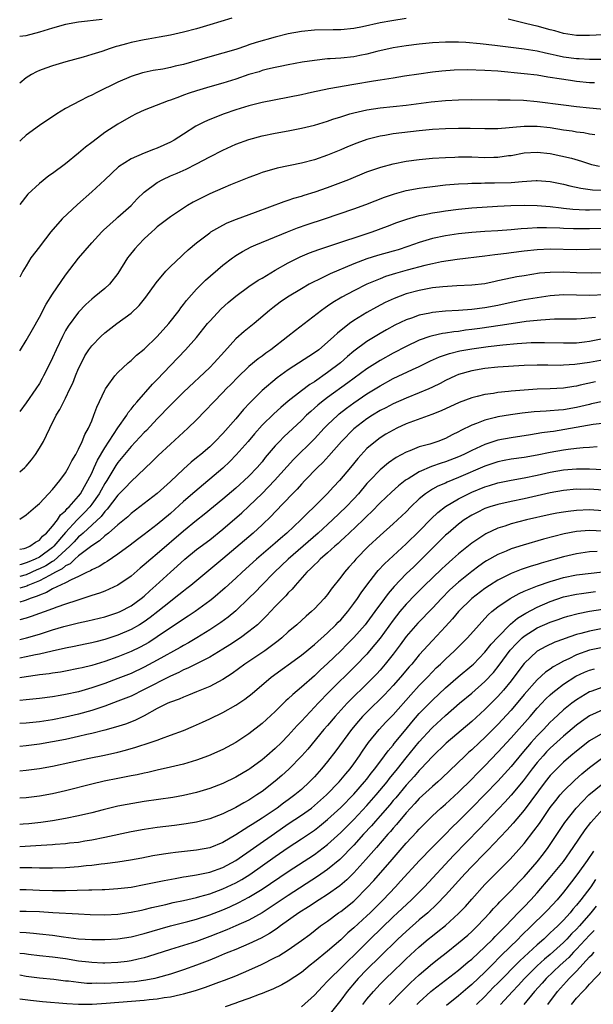
# Model space of a CAD drawing. Units: inches. Extents: x 2577000 to 2580000, y 1554000 to 1557000.
# Drawn here: x 2577000 to 2577088, y 1555487 to 1555637 of the extents above; entities that cross this region are included whole.
import ezdxf

# ---------------------------------------------------------------- set-up
doc = ezdxf.new("R2010")
doc.units = ezdxf.units.IN
doc.header["$MEASUREMENT"] = 0
doc.layers.add('LD25771554_2ft', color=142, linetype='Continuous')

msp = doc.modelspace()

# ---------------------------------------------------------------- linework, layer by layer
at = {"layer": 'LD25771554_2ft'}
for points, elevation in [([(2577032.37, 1555637.63), (2577029, 1555636.58), (2577027, 1555635.99), (2577025, 1555635.46), (2577023, 1555635.02), (2577021.3, 1555634.7), (2577019.6, 1555634.4), (2577019, 1555634.32), (2577017, 1555633.91), (2577016.28, 1555633.72), (2577015, 1555633.35), (2577014.72, 1555633.28), (2577013.83, 1555633), (2577012.55, 1555632.55), (2577011, 1555632.07), (2577009.69, 1555631.69), (2577007.03, 1555630.97), (2577005, 1555630.35), (2577004, 1555630), (2577003, 1555629.62), (2577002.57, 1555629.43), (2577001.78, 1555629), (2577001, 1555628.5), (2577000, 1555627.68)], 7690), ([(2577059, 1555637.55), (2577056.79, 1555637.21), (2577055, 1555636.9), (2577052.31, 1555636.31), (2577051, 1555636.06), (2577049, 1555635.85), (2577047.85, 1555635.85), (2577045, 1555635.79), (2577043, 1555635.59), (2577041, 1555635.23), (2577039, 1555634.74), (2577036.09, 1555633.91), (2577035, 1555633.53), (2577034.6, 1555633.4), (2577033, 1555632.84), (2577031, 1555632.27), (2577029, 1555631.74), (2577025, 1555630.57), (2577023.72, 1555630.28), (2577023, 1555630.08), (2577021.85, 1555629.85), (2577020.39, 1555629.61), (2577019, 1555629.31), (2577018.75, 1555629.25), (2577017, 1555628.72), (2577015, 1555627.84), (2577011.75, 1555626.25), (2577011, 1555625.85), (2577010.41, 1555625.59), (2577009.23, 1555625), (2577007, 1555623.81), (2577005.65, 1555623), (2577003, 1555621.24), (2577001, 1555619.76), (2577000.15, 1555619), (2577000, 1555618.86)], 7688), ([(2577012.6, 1555637.4), (2577009, 1555637.03), (2577007, 1555636.66), (2577005, 1555636.11), (2577003, 1555635.46), (2577000.94, 1555634.94), (2577000, 1555634.81)], 7692), ([(2577091, 1555635.18), (2577087, 1555634.96), (2577085, 1555634.97), (2577083, 1555635.28), (2577081.67, 1555635.67), (2577081, 1555635.83), (2577079, 1555636.38), (2577078.49, 1555636.49), (2577077, 1555636.86), (2577074.55, 1555637.45)], 7688), ([(2577089, 1555631.32), (2577087, 1555631.3), (2577085.4, 1555631.4), (2577085, 1555631.42), (2577083, 1555631.69), (2577081.91, 1555631.91), (2577081, 1555632.12), (2577080.26, 1555632.26), (2577079, 1555632.57), (2577077, 1555632.91), (2577072.54, 1555633.46), (2577070.29, 1555633.71), (2577068.1, 1555633.9), (2577067, 1555633.96), (2577065, 1555633.98), (2577063, 1555633.85), (2577061, 1555633.65), (2577059, 1555633.41), (2577057, 1555633.09), (2577054.51, 1555632.51), (2577053, 1555632.11), (2577051.92, 1555631.92), (2577051, 1555631.73), (2577049, 1555631.52), (2577047.4, 1555631.4), (2577047, 1555631.39), (2577045, 1555631.17), (2577043.12, 1555630.88), (2577041, 1555630.51), (2577039.76, 1555630.24), (2577039, 1555630.1), (2577037.82, 1555629.82), (2577037, 1555629.61), (2577036.55, 1555629.45), (2577035, 1555629), (2577033, 1555628.31), (2577031, 1555627.68), (2577029, 1555627.14), (2577027, 1555626.53), (2577025.85, 1555626.15), (2577025, 1555625.84), (2577024.37, 1555625.63), (2577023, 1555625.12), (2577022.64, 1555625), (2577019.92, 1555623.92), (2577019, 1555623.57), (2577017.77, 1555623), (2577017, 1555622.62), (2577015, 1555621.46), (2577013, 1555620.14), (2577011.19, 1555618.81), (2577011, 1555618.65), (2577010.06, 1555617.94), (2577009, 1555616.99), (2577007, 1555615.39), (2577005, 1555613.91), (2577004.47, 1555613.53), (2577003, 1555612.37), (2577001.25, 1555610.75), (2577000, 1555609.18)], 7686), ([(2577087.73, 1555627.73), (2577087, 1555627.76), (2577085, 1555627.96), (2577084.08, 1555628.08), (2577082.34, 1555628.34), (2577081, 1555628.58), (2577080.63, 1555628.63), (2577079, 1555628.9), (2577077, 1555629.14), (2577073, 1555629.51), (2577071, 1555629.65), (2577068.28, 1555629.72), (2577066.33, 1555629.67), (2577064.46, 1555629.54), (2577063, 1555629.39), (2577060.91, 1555629.09), (2577058.75, 1555628.75), (2577057, 1555628.45), (2577056.37, 1555628.37), (2577055, 1555628.14), (2577053.99, 1555627.99), (2577051, 1555627.48), (2577047.19, 1555626.81), (2577045.53, 1555626.47), (2577045, 1555626.35), (2577043.87, 1555626.13), (2577043, 1555625.93), (2577037, 1555624.72), (2577035, 1555624.22), (2577033, 1555623.6), (2577031.2, 1555623), (2577029, 1555622.14), (2577028.2, 1555621.8), (2577026.88, 1555621.12), (2577025, 1555619.93), (2577023.57, 1555619), (2577023, 1555618.68), (2577021, 1555617.78), (2577020.42, 1555617.58), (2577018.99, 1555617.01), (2577017, 1555616.16), (2577015.1, 1555614.9), (2577013, 1555612.91), (2577011, 1555611.09), (2577008.81, 1555609.19), (2577006.5, 1555607), (2577004.74, 1555605), (2577003.12, 1555602.88), (2577003, 1555602.7), (2577001.72, 1555601), (2577001, 1555599.82), (2577000.48, 1555599), (2577000, 1555598.09)], 7684), ([(2577000, 1555586.81), (2577000.12, 1555587), (2577001, 1555588.39), (2577001.93, 1555590.07), (2577003, 1555591.98), (2577004.05, 1555593.95), (2577005, 1555595.46), (2577007, 1555598.38), (2577009, 1555600.99), (2577011, 1555603.3), (2577012.54, 1555605), (2577012.77, 1555605.23), (2577014.75, 1555607), (2577015, 1555607.21), (2577016.99, 1555609), (2577017.95, 1555610.05), (2577019, 1555611.05), (2577021, 1555612.53), (2577021.85, 1555613), (2577023, 1555613.53), (2577024.04, 1555613.96), (2577025.42, 1555614.58), (2577027, 1555615.37), (2577029, 1555616.43), (2577031, 1555617.47), (2577033, 1555618.37), (2577035, 1555619.11), (2577037, 1555619.65), (2577039, 1555620.07), (2577041, 1555620.42), (2577043, 1555620.8), (2577045, 1555621.29), (2577047, 1555621.91), (2577047.8, 1555622.2), (2577049, 1555622.57), (2577049.32, 1555622.68), (2577050.39, 1555623), (2577051, 1555623.17), (2577053, 1555623.64), (2577055, 1555623.94), (2577059, 1555624.34), (2577062.83, 1555624.83), (2577065, 1555625.05), (2577067, 1555625.17), (2577069, 1555625.19), (2577073, 1555625.14), (2577074.85, 1555625.15), (2577076.9, 1555625.1), (2577079, 1555624.91), (2577083, 1555624.38), (2577085, 1555624.13), (2577087, 1555623.92), (2577089.66, 1555623.66)], 7682), ([(2577087.79, 1555619.79), (2577087, 1555619.92), (2577086.09, 1555620.09), (2577085, 1555620.23), (2577084.35, 1555620.35), (2577083, 1555620.54), (2577081, 1555620.86), (2577079, 1555621.08), (2577077, 1555621.09), (2577073, 1555620.74), (2577072.73, 1555620.73), (2577071, 1555620.71), (2577068.76, 1555620.76), (2577067, 1555620.78), (2577065, 1555620.73), (2577063, 1555620.6), (2577061, 1555620.41), (2577057, 1555619.94), (2577055.72, 1555619.72), (2577055, 1555619.62), (2577053, 1555619.1), (2577051.45, 1555618.55), (2577050.03, 1555617.97), (2577049, 1555617.52), (2577047, 1555616.69), (2577045, 1555616), (2577043, 1555615.48), (2577039.28, 1555614.72), (2577037, 1555614.04), (2577036.23, 1555613.77), (2577035, 1555613.29), (2577032.16, 1555612.16), (2577031, 1555611.68), (2577029, 1555610.8), (2577027.79, 1555610.21), (2577026.49, 1555609.51), (2577025.63, 1555609), (2577025, 1555608.6), (2577023, 1555607.3), (2577022.59, 1555607), (2577021, 1555605.76), (2577020.61, 1555605.39), (2577020.16, 1555605), (2577019, 1555603.91), (2577018.11, 1555603), (2577017.59, 1555602.41), (2577016.69, 1555601.31), (2577016.46, 1555601), (2577015, 1555598.64), (2577013.72, 1555597), (2577013, 1555596.36), (2577011.35, 1555595), (2577011, 1555594.73), (2577010.09, 1555593.91), (2577009, 1555592.74), (2577007.4, 1555590.6), (2577007, 1555589.91), (2577006.51, 1555589), (2577005.56, 1555587), (2577005, 1555585.75), (2577004.64, 1555585), (2577003.64, 1555583), (2577003.42, 1555582.58), (2577003, 1555581.86), (2577002.46, 1555581), (2577001, 1555578.89), (2577000, 1555577.55)], 7680), ([(2577000, 1555568.37), (2577000.8, 1555569), (2577001, 1555569.19), (2577001.8, 1555570.2), (2577002.39, 1555571), (2577003, 1555571.94), (2577003.61, 1555573), (2577004.08, 1555573.92), (2577004.6, 1555575), (2577005.59, 1555577), (2577006.12, 1555577.88), (2577006.67, 1555579), (2577007, 1555579.62), (2577007.67, 1555581), (2577008.09, 1555581.91), (2577008.52, 1555583), (2577009, 1555584.14), (2577009.41, 1555585), (2577009.96, 1555586.04), (2577010.57, 1555587), (2577011, 1555587.59), (2577012.39, 1555589), (2577013, 1555589.57), (2577014.85, 1555591), (2577017, 1555592.6), (2577018.25, 1555593.75), (2577019.25, 1555595), (2577020.81, 1555597.2), (2577022.3, 1555599), (2577023, 1555599.7), (2577024.7, 1555601.3), (2577025, 1555601.56), (2577025.74, 1555602.26), (2577027, 1555603.32), (2577029, 1555604.86), (2577029.2, 1555605), (2577031, 1555606.02), (2577031.65, 1555606.35), (2577033.09, 1555606.91), (2577035.99, 1555607.99), (2577040.35, 1555609.65), (2577041, 1555609.84), (2577041.86, 1555610.14), (2577043, 1555610.45), (2577043.41, 1555610.59), (2577045.11, 1555611.11), (2577047, 1555611.77), (2577049, 1555612.51), (2577050.24, 1555613), (2577053, 1555614.14), (2577055.11, 1555614.89), (2577057, 1555615.4), (2577059, 1555615.77), (2577061, 1555616.03), (2577063, 1555616.22), (2577065, 1555616.36), (2577066.41, 1555616.41), (2577067, 1555616.44), (2577069, 1555616.43), (2577071, 1555616.36), (2577072.4, 1555616.4), (2577073, 1555616.39), (2577074.63, 1555616.63), (2577075, 1555616.66), (2577077, 1555617.05), (2577079, 1555617.17), (2577081, 1555616.97), (2577082.62, 1555616.62), (2577084.23, 1555616.23), (2577085.78, 1555615.78), (2577087.29, 1555615.3), (2577088.51, 1555615)], 7678), ([(2577000, 1555561.13), (2577001, 1555561.79), (2577002.42, 1555563), (2577003, 1555563.52), (2577004.4, 1555565), (2577005, 1555565.66), (2577006.14, 1555567), (2577007, 1555568.17), (2577007.47, 1555569), (2577007.97, 1555570.03), (2577008.57, 1555571), (2577009, 1555571.81), (2577009.56, 1555573), (2577009.95, 1555574.05), (2577010.52, 1555575), (2577011, 1555576.14), (2577011.34, 1555577), (2577011.78, 1555578.22), (2577013, 1555580.82), (2577013.1, 1555581), (2577013.37, 1555581.37), (2577014.5, 1555583), (2577015, 1555583.54), (2577016.54, 1555585), (2577016.79, 1555585.21), (2577017, 1555585.37), (2577017.85, 1555586.15), (2577019, 1555587.09), (2577021, 1555588.99), (2577022.78, 1555591), (2577024.32, 1555593), (2577024.6, 1555593.4), (2577025, 1555593.9), (2577025.47, 1555594.53), (2577027, 1555596.24), (2577028.38, 1555597.62), (2577031, 1555599.89), (2577032.47, 1555601), (2577032.77, 1555601.23), (2577033, 1555601.37), (2577034.01, 1555601.99), (2577035.32, 1555602.68), (2577036.04, 1555603), (2577040.9, 1555605), (2577042.41, 1555605.59), (2577043.88, 1555606.12), (2577046.54, 1555607), (2577051, 1555608.51), (2577052.82, 1555609.18), (2577055.69, 1555610.31), (2577057.19, 1555610.81), (2577059, 1555611.29), (2577061, 1555611.66), (2577061.75, 1555611.75), (2577063, 1555611.93), (2577065, 1555612.16), (2577067, 1555612.34), (2577068.39, 1555612.39), (2577069, 1555612.43), (2577070.44, 1555612.44), (2577071, 1555612.46), (2577072.46, 1555612.46), (2577075, 1555612.55), (2577076.69, 1555612.69), (2577078.82, 1555612.82), (2577079, 1555612.82), (2577081, 1555612.68), (2577083, 1555612.27), (2577084, 1555612), (2577085.65, 1555611.65), (2577087.42, 1555611.42), (2577089, 1555611.36)], 7676), ([(2577000, 1555556.52), (2577000.66, 1555556.66), (2577001, 1555556.76), (2577001.56, 1555557), (2577002.4, 1555557.6), (2577003, 1555557.89), (2577003.5, 1555558.5), (2577004.1, 1555559), (2577005, 1555560.04), (2577005.75, 1555561), (2577006.22, 1555561.78), (2577007, 1555562.41), (2577007.26, 1555562.74), (2577007.56, 1555563), (2577009, 1555564.62), (2577009.29, 1555565), (2577009.87, 1555566.13), (2577010.42, 1555567), (2577011, 1555568.16), (2577011.39, 1555569), (2577011.88, 1555570.12), (2577013, 1555571.99), (2577015, 1555575.04), (2577016.35, 1555577), (2577016.58, 1555577.42), (2577017, 1555577.92), (2577017.46, 1555578.54), (2577017.89, 1555579), (2577020.26, 1555581.74), (2577021, 1555582.47), (2577023, 1555584.6), (2577025.31, 1555587), (2577027, 1555588.87), (2577028.69, 1555591), (2577029, 1555591.36), (2577030.77, 1555593.23), (2577031.82, 1555594.18), (2577033, 1555595.18), (2577035, 1555596.63), (2577036.41, 1555597.59), (2577037, 1555597.93), (2577039, 1555599.13), (2577041, 1555600.26), (2577042.83, 1555601.17), (2577044.23, 1555601.77), (2577045.68, 1555602.32), (2577047.17, 1555602.83), (2577053.79, 1555605), (2577056.14, 1555605.86), (2577057.58, 1555606.42), (2577059.07, 1555606.93), (2577061, 1555607.48), (2577061.59, 1555607.59), (2577063, 1555607.91), (2577064.07, 1555608.07), (2577065, 1555608.22), (2577067, 1555608.46), (2577069, 1555608.65), (2577072.92, 1555608.92), (2577074.97, 1555609.03), (2577077, 1555609.09), (2577079, 1555609.03), (2577081, 1555608.84), (2577082.64, 1555608.64), (2577083, 1555608.61), (2577084.46, 1555608.46), (2577086.36, 1555608.36), (2577087, 1555608.35), (2577089, 1555608.38)], 7674), ([(2577092.41, 1555605.59), (2577087, 1555605.45), (2577085, 1555605.45), (2577084.53, 1555605.47), (2577083, 1555605.5), (2577082.47, 1555605.53), (2577080.41, 1555605.59), (2577079, 1555605.59), (2577077.49, 1555605.49), (2577076.54, 1555605.46), (2577075, 1555605.31), (2577073, 1555605.16), (2577071, 1555605.06), (2577069, 1555604.91), (2577067, 1555604.69), (2577065, 1555604.38), (2577063, 1555603.96), (2577061, 1555603.37), (2577059.25, 1555602.75), (2577057.75, 1555602.25), (2577057, 1555602.02), (2577054.64, 1555601.36), (2577053, 1555600.85), (2577051, 1555600.11), (2577047.4, 1555598.6), (2577045.78, 1555597.78), (2577044.72, 1555597.28), (2577044.21, 1555597), (2577043, 1555596.29), (2577040.89, 1555595), (2577039.77, 1555594.23), (2577038.63, 1555593.37), (2577038.14, 1555593), (2577035.77, 1555591), (2577034.25, 1555589.75), (2577033, 1555588.66), (2577031.26, 1555586.74), (2577029.71, 1555585), (2577029, 1555584.29), (2577025, 1555580.49), (2577023, 1555578.55), (2577021, 1555576.44), (2577019.34, 1555574.66), (2577019, 1555574.33), (2577018.36, 1555573.64), (2577017, 1555572.23), (2577015, 1555569.77), (2577014.7, 1555569.3), (2577013.31, 1555567), (2577013, 1555566.55), (2577012.43, 1555565.57), (2577012.12, 1555565), (2577011, 1555563.41), (2577010.69, 1555563), (2577009.88, 1555562.12), (2577009, 1555561.22), (2577008.88, 1555561.12), (2577008.79, 1555561), (2577007, 1555559.07), (2577005.23, 1555557), (2577005, 1555556.78), (2577003, 1555555.3), (2577002.38, 1555555), (2577001.38, 1555554.62), (2577001, 1555554.45), (2577000.23, 1555554.22), (2577000, 1555554.17)], 7672), ([(2577091.65, 1555602.35), (2577087, 1555602.28), (2577085, 1555602.27), (2577081, 1555602.33), (2577079, 1555602.26), (2577077, 1555602.06), (2577075, 1555601.78), (2577074.3, 1555601.7), (2577073, 1555601.51), (2577072.53, 1555601.47), (2577071, 1555601.26), (2577066.78, 1555600.78), (2577064.4, 1555600.4), (2577063, 1555600.12), (2577061.86, 1555599.86), (2577059.14, 1555599.13), (2577057.37, 1555598.63), (2577055.84, 1555598.16), (2577055, 1555597.84), (2577053, 1555597), (2577051, 1555595.99), (2577049.15, 1555595), (2577047.8, 1555594.2), (2577047, 1555593.63), (2577046.61, 1555593.39), (2577046.08, 1555593), (2577042.08, 1555589.91), (2577040.94, 1555589), (2577038.34, 1555587), (2577037.55, 1555586.45), (2577037, 1555586.03), (2577036.39, 1555585.61), (2577035, 1555584.44), (2577033.25, 1555582.75), (2577032.26, 1555581.74), (2577031.52, 1555581), (2577031, 1555580.45), (2577029.56, 1555579), (2577028.33, 1555577.67), (2577027, 1555576.31), (2577025.65, 1555575), (2577023, 1555572.58), (2577021.16, 1555570.84), (2577020.15, 1555569.85), (2577017, 1555566.89), (2577016.11, 1555565.89), (2577015, 1555564.77), (2577013.36, 1555562.64), (2577013, 1555562.3), (2577012.45, 1555561.55), (2577009.69, 1555559), (2577009.34, 1555558.66), (2577009, 1555558.4), (2577008.33, 1555557.67), (2577007.67, 1555557), (2577005.23, 1555554.77), (2577005, 1555554.66), (2577003.99, 1555554.01), (2577003, 1555553.51), (2577002.63, 1555553.37), (2577001, 1555552.64), (2577000, 1555552.37)], 7670), ([(2577089, 1555598.72), (2577087.31, 1555598.69), (2577085, 1555598.74), (2577083, 1555598.82), (2577081, 1555598.8), (2577079.34, 1555598.66), (2577077, 1555598.3), (2577075.89, 1555598.11), (2577074.21, 1555597.79), (2577073, 1555597.5), (2577072.58, 1555597.42), (2577071, 1555597.07), (2577069, 1555596.84), (2577066.74, 1555596.74), (2577064.61, 1555596.61), (2577063, 1555596.43), (2577061, 1555596.06), (2577059, 1555595.51), (2577057.18, 1555594.82), (2577055.81, 1555594.19), (2577054.49, 1555593.51), (2577053, 1555592.68), (2577051, 1555591.45), (2577050.36, 1555591), (2577048.49, 1555589.51), (2577047.95, 1555589), (2577047, 1555588.13), (2577045.64, 1555587), (2577045, 1555586.53), (2577041, 1555583.92), (2577039.3, 1555582.7), (2577037, 1555580.75), (2577035.12, 1555578.88), (2577034.15, 1555577.85), (2577033, 1555576.46), (2577031, 1555574.18), (2577029.86, 1555573), (2577029, 1555572.18), (2577027.64, 1555571), (2577027, 1555570.47), (2577026.18, 1555569.82), (2577025, 1555568.76), (2577023, 1555566.89), (2577020.97, 1555565.03), (2577018.36, 1555563), (2577017, 1555561.98), (2577016.5, 1555561.5), (2577015, 1555560.25), (2577013.58, 1555559), (2577013, 1555558.55), (2577012.19, 1555557.81), (2577011, 1555557.07), (2577009, 1555555.53), (2577008.4, 1555555), (2577007.68, 1555554.32), (2577007, 1555554), (2577006.48, 1555553.52), (2577005.44, 1555553), (2577005, 1555552.75), (2577004.54, 1555552.54), (2577003, 1555551.71), (2577001.26, 1555551), (2577001.09, 1555550.91), (2577000, 1555550.58)], 7668), ([(2577089.35, 1555595.35), (2577087, 1555595.29), (2577085, 1555595.33), (2577083, 1555595.35), (2577081, 1555595.2), (2577079, 1555594.92), (2577077, 1555594.59), (2577075, 1555594.2), (2577073, 1555593.76), (2577071, 1555593.39), (2577069, 1555593.15), (2577066.99, 1555592.99), (2577065, 1555592.88), (2577063, 1555592.69), (2577062.59, 1555592.59), (2577061, 1555592.27), (2577059.82, 1555591.82), (2577059, 1555591.54), (2577057.28, 1555590.72), (2577055.97, 1555590.03), (2577055, 1555589.48), (2577053, 1555588.24), (2577051, 1555586.77), (2577050.03, 1555585.97), (2577048.95, 1555585), (2577047, 1555583.49), (2577045, 1555582.11), (2577044.31, 1555581.69), (2577043, 1555580.7), (2577041, 1555579.12), (2577039.84, 1555578.16), (2577038.79, 1555577.21), (2577037, 1555575.45), (2577035.85, 1555574.15), (2577034.87, 1555573), (2577033.06, 1555570.94), (2577032.08, 1555569.92), (2577031, 1555568.92), (2577026.71, 1555565.29), (2577025, 1555563.8), (2577023, 1555562), (2577021, 1555560.3), (2577019, 1555558.76), (2577017.99, 1555558.01), (2577016.86, 1555557.14), (2577015, 1555555.76), (2577013.34, 1555554.66), (2577013, 1555554.47), (2577012.12, 1555553.88), (2577011, 1555553.37), (2577010.79, 1555553.21), (2577010.31, 1555553), (2577009, 1555552.36), (2577007.86, 1555551.86), (2577007, 1555551.39), (2577005, 1555550.46), (2577004.09, 1555549.91), (2577003, 1555549.53), (2577002.65, 1555549.35), (2577001.58, 1555549), (2577001, 1555548.76), (2577000.67, 1555548.67), (2577000, 1555548.46)], 7666), ([(2577087.92, 1555591.92), (2577085.71, 1555591.71), (2577085, 1555591.68), (2577081.65, 1555591.65), (2577079.53, 1555591.53), (2577077.29, 1555591.29), (2577075, 1555590.96), (2577073.32, 1555590.68), (2577070.23, 1555590.23), (2577069, 1555590.07), (2577068.04, 1555589.96), (2577067, 1555589.8), (2577066.27, 1555589.73), (2577065, 1555589.52), (2577064.53, 1555589.47), (2577063, 1555589.13), (2577062.59, 1555589), (2577061, 1555588.44), (2577059, 1555587.5), (2577057, 1555586.47), (2577055, 1555585.36), (2577053, 1555584.09), (2577050.08, 1555581.92), (2577047, 1555579.69), (2577046.08, 1555579), (2577045.49, 1555578.51), (2577045, 1555578.06), (2577044.42, 1555577.58), (2577043.8, 1555577), (2577043, 1555576.21), (2577040.31, 1555573.69), (2577039.64, 1555573), (2577039, 1555572.3), (2577037.49, 1555570.51), (2577037, 1555569.89), (2577036.23, 1555569), (2577035, 1555567.71), (2577034.28, 1555567), (2577033.6, 1555566.4), (2577033, 1555565.83), (2577031, 1555564.15), (2577028.16, 1555561.84), (2577027, 1555560.94), (2577025, 1555559.31), (2577021, 1555555.82), (2577020, 1555555), (2577019, 1555554.13), (2577018.38, 1555553.62), (2577017, 1555552.44), (2577015, 1555551.06), (2577013, 1555550.14), (2577012.19, 1555549.81), (2577011, 1555549.45), (2577009.64, 1555549), (2577008.72, 1555548.72), (2577007, 1555548.13), (2577005.67, 1555547.67), (2577005, 1555547.42), (2577001.75, 1555546.25), (2577001, 1555546.01), (2577000, 1555545.73)], 7664), ([(2577000, 1555542.73), (2577001.02, 1555542.98), (2577003, 1555543.58), (2577005, 1555544.22), (2577006.73, 1555544.73), (2577008.77, 1555545.23), (2577009, 1555545.3), (2577010.4, 1555545.6), (2577013, 1555546.22), (2577015, 1555546.85), (2577015.33, 1555547), (2577017, 1555547.88), (2577018.55, 1555549), (2577019, 1555549.37), (2577019.84, 1555550.16), (2577020.78, 1555551), (2577023, 1555553.02), (2577024.05, 1555553.95), (2577025.2, 1555555), (2577027, 1555556.48), (2577029, 1555557.98), (2577031, 1555559.58), (2577033.91, 1555562.09), (2577035, 1555563.12), (2577037, 1555565.06), (2577038.91, 1555567), (2577040.82, 1555569.18), (2577041.79, 1555570.21), (2577045, 1555573.4), (2577046.49, 1555575), (2577047, 1555575.51), (2577048.55, 1555577), (2577048.79, 1555577.21), (2577049.91, 1555578.09), (2577051, 1555578.87), (2577053, 1555580.24), (2577055, 1555581.5), (2577057, 1555582.58), (2577059.97, 1555583.97), (2577061, 1555584.44), (2577062.7, 1555585.3), (2577064.08, 1555585.92), (2577065.59, 1555586.41), (2577067.2, 1555586.8), (2577069, 1555587.15), (2577071.51, 1555587.51), (2577073.76, 1555587.76), (2577075.95, 1555587.95), (2577078.08, 1555588.08), (2577079, 1555588.1), (2577080.11, 1555588.11), (2577083, 1555588.03), (2577084.04, 1555588.04), (2577085, 1555588.07), (2577086.22, 1555588.22), (2577087, 1555588.32), (2577089, 1555588.73)], 7662), ([(2577090.35, 1555585.65), (2577087, 1555585.06), (2577084.74, 1555584.74), (2577083, 1555584.61), (2577082.6, 1555584.6), (2577080.61, 1555584.61), (2577079, 1555584.64), (2577077, 1555584.58), (2577073, 1555584.32), (2577071, 1555584.14), (2577069, 1555583.79), (2577067, 1555583.19), (2577066.54, 1555583), (2577065, 1555582.27), (2577064.17, 1555581.83), (2577063, 1555581.25), (2577062.44, 1555581), (2577061, 1555580.4), (2577059, 1555579.62), (2577057, 1555578.74), (2577055.87, 1555578.13), (2577055, 1555577.7), (2577053.84, 1555577), (2577053, 1555576.46), (2577051, 1555574.92), (2577049.12, 1555573), (2577047.2, 1555570.8), (2577046.25, 1555569.75), (2577045.48, 1555569), (2577043.54, 1555567), (2577043, 1555566.44), (2577042.33, 1555565.68), (2577041.64, 1555565), (2577039, 1555562.26), (2577038.4, 1555561.6), (2577037, 1555560.25), (2577035.64, 1555559), (2577031, 1555555.05), (2577026.12, 1555551), (2577025.49, 1555550.51), (2577025, 1555550.14), (2577023.58, 1555549), (2577023, 1555548.57), (2577021.07, 1555547), (2577019.91, 1555546.09), (2577019, 1555545.45), (2577018.28, 1555545), (2577017, 1555544.25), (2577015, 1555543.38), (2577013, 1555542.74), (2577011.6, 1555542.4), (2577011, 1555542.23), (2577009.98, 1555542.02), (2577008.33, 1555541.67), (2577007, 1555541.41), (2577004.96, 1555540.96), (2577003, 1555540.5), (2577002.4, 1555540.4), (2577001, 1555540.08), (2577000, 1555539.87)], 7660), ([(2577087.9, 1555582.1), (2577085.56, 1555581.56), (2577085, 1555581.45), (2577084.6, 1555581.4), (2577083, 1555581.13), (2577081, 1555581), (2577079, 1555580.95), (2577077, 1555580.84), (2577075, 1555580.66), (2577074.61, 1555580.61), (2577073, 1555580.45), (2577072.33, 1555580.33), (2577071, 1555580.16), (2577069.85, 1555579.85), (2577069, 1555579.66), (2577067.08, 1555578.92), (2577064.34, 1555577.66), (2577062.89, 1555577.11), (2577060.09, 1555576.09), (2577059, 1555575.66), (2577057.57, 1555575), (2577057, 1555574.72), (2577055.91, 1555574.09), (2577055, 1555573.52), (2577054.29, 1555573), (2577053, 1555571.89), (2577051.6, 1555570.4), (2577050.49, 1555569), (2577048.82, 1555567), (2577047.92, 1555566.08), (2577046.94, 1555565), (2577044.96, 1555563), (2577043.94, 1555562.06), (2577042.93, 1555561), (2577040.8, 1555559), (2577039.82, 1555558.18), (2577039, 1555557.45), (2577036.15, 1555555), (2577033.95, 1555553), (2577033, 1555552.11), (2577031.37, 1555550.63), (2577029.47, 1555549), (2577029, 1555548.63), (2577026.76, 1555547), (2577025.71, 1555546.29), (2577025, 1555545.84), (2577024.51, 1555545.49), (2577023, 1555544.52), (2577021, 1555543.17), (2577019.69, 1555542.31), (2577018.41, 1555541.59), (2577017, 1555540.92), (2577015, 1555540.1), (2577013, 1555539.39), (2577011, 1555538.78), (2577009.56, 1555538.44), (2577009, 1555538.29), (2577007, 1555537.91), (2577006.22, 1555537.78), (2577005, 1555537.61), (2577004.48, 1555537.52), (2577003, 1555537.33), (2577002.72, 1555537.28), (2577001, 1555537.05), (2577000, 1555536.88)], 7658), ([(2577089, 1555579.1), (2577087.29, 1555578.71), (2577087, 1555578.65), (2577085.67, 1555578.33), (2577085, 1555578.19), (2577083, 1555577.83), (2577082.23, 1555577.77), (2577081, 1555577.64), (2577080.38, 1555577.62), (2577078.51, 1555577.49), (2577076.7, 1555577.3), (2577074.94, 1555577.06), (2577073, 1555576.74), (2577072.63, 1555576.63), (2577071, 1555576.26), (2577069.72, 1555575.72), (2577069, 1555575.46), (2577067.36, 1555574.64), (2577067, 1555574.43), (2577066.02, 1555573.98), (2577065, 1555573.44), (2577063.84, 1555573), (2577062.59, 1555572.59), (2577061, 1555572.15), (2577059.55, 1555571.55), (2577059, 1555571.35), (2577057.47, 1555570.53), (2577056.29, 1555569.71), (2577055, 1555568.65), (2577053.43, 1555567), (2577053, 1555566.54), (2577051.7, 1555565), (2577051, 1555564.23), (2577049.82, 1555563), (2577047.75, 1555561), (2577045.57, 1555559), (2577040.96, 1555555), (2577038.89, 1555553), (2577036.92, 1555551), (2577035.98, 1555550.02), (2577035, 1555549.03), (2577033, 1555547.14), (2577031.83, 1555546.17), (2577030.68, 1555545.32), (2577029, 1555544.21), (2577027.03, 1555543), (2577025.75, 1555542.25), (2577025, 1555541.85), (2577024.47, 1555541.53), (2577021, 1555539.57), (2577019, 1555538.5), (2577017, 1555537.57), (2577015, 1555536.78), (2577013, 1555536.05), (2577011, 1555535.36), (2577009, 1555534.76), (2577007, 1555534.33), (2577006.19, 1555534.19), (2577005, 1555534.01), (2577003, 1555533.74), (2577001, 1555533.52), (2577000, 1555533.43)], 7656), ([(2577089.85, 1555575.85), (2577087.55, 1555575.55), (2577083.21, 1555574.79), (2577081.47, 1555574.53), (2577081, 1555574.45), (2577079.72, 1555574.28), (2577077.98, 1555573.98), (2577075, 1555573.56), (2577073, 1555573.19), (2577071, 1555572.54), (2577069, 1555571.6), (2577067.82, 1555571), (2577067, 1555570.63), (2577065, 1555569.85), (2577064.35, 1555569.65), (2577062.86, 1555569.14), (2577061, 1555568.36), (2577059.3, 1555567.3), (2577059, 1555567.13), (2577058.83, 1555567), (2577057.81, 1555566.19), (2577056.75, 1555565.25), (2577055, 1555563.59), (2577053.73, 1555562.27), (2577053, 1555561.58), (2577052.43, 1555561), (2577050.31, 1555559), (2577049.65, 1555558.35), (2577049, 1555557.79), (2577048.59, 1555557.41), (2577048.1, 1555557), (2577047, 1555556), (2577045.85, 1555555), (2577045.44, 1555554.56), (2577045, 1555554.16), (2577044.44, 1555553.56), (2577043.81, 1555553), (2577042.05, 1555551), (2577041.58, 1555550.42), (2577041, 1555549.85), (2577040.61, 1555549.39), (2577040.21, 1555549), (2577039, 1555547.76), (2577037.66, 1555546.34), (2577037, 1555545.68), (2577036.67, 1555545.33), (2577036.3, 1555545), (2577035, 1555543.94), (2577033.71, 1555543), (2577032.07, 1555541.93), (2577031, 1555541.26), (2577029, 1555540.06), (2577025.65, 1555538.35), (2577025, 1555538.1), (2577024.28, 1555537.72), (2577023, 1555537.17), (2577019, 1555535.11), (2577017, 1555534.11), (2577016.22, 1555533.78), (2577015, 1555533.31), (2577013, 1555532.58), (2577012.38, 1555532.38), (2577011, 1555531.9), (2577009, 1555531.32), (2577007, 1555530.86), (2577005, 1555530.49), (2577003, 1555530.19), (2577001, 1555529.97), (2577000, 1555529.92)], 7654), ([(2577088.16, 1555572.16), (2577087, 1555572.06), (2577086.01, 1555572.01), (2577085, 1555571.89), (2577083.74, 1555571.74), (2577083, 1555571.63), (2577081, 1555571.28), (2577079, 1555570.88), (2577077, 1555570.55), (2577075, 1555570.27), (2577073.93, 1555570.07), (2577073, 1555569.88), (2577071, 1555569.21), (2577067, 1555567.46), (2577065.24, 1555566.76), (2577065, 1555566.64), (2577063.84, 1555566.16), (2577063, 1555565.69), (2577061.94, 1555565), (2577061, 1555564.22), (2577059.73, 1555563), (2577059, 1555562.26), (2577057.66, 1555561), (2577057, 1555560.4), (2577055, 1555558.63), (2577053.25, 1555557), (2577051.32, 1555555), (2577051, 1555554.62), (2577050.23, 1555553.77), (2577049.57, 1555553), (2577049, 1555552.24), (2577047.57, 1555550.43), (2577047, 1555549.64), (2577046.48, 1555549), (2577045, 1555547.44), (2577044.55, 1555547), (2577043.71, 1555546.29), (2577042.28, 1555545), (2577041, 1555543.9), (2577040.03, 1555543), (2577039.47, 1555542.53), (2577037.43, 1555541), (2577034.39, 1555539), (2577032.43, 1555537.57), (2577031, 1555536.66), (2577029, 1555535.59), (2577027, 1555534.73), (2577025.77, 1555534.23), (2577025, 1555533.95), (2577024.35, 1555533.65), (2577023, 1555533.18), (2577022.59, 1555533), (2577021, 1555532.22), (2577019, 1555531.11), (2577017.6, 1555530.4), (2577016.16, 1555529.84), (2577014.64, 1555529.36), (2577013, 1555528.92), (2577011, 1555528.4), (2577010.23, 1555528.23), (2577009, 1555527.92), (2577007, 1555527.48), (2577005, 1555527.1), (2577003, 1555526.76), (2577001, 1555526.49), (2577000, 1555526.42)], 7652), ([(2577000, 1555522.71), (2577001, 1555522.81), (2577003, 1555523.06), (2577005, 1555523.4), (2577010.6, 1555524.6), (2577012.93, 1555525.07), (2577015, 1555525.54), (2577016.16, 1555525.84), (2577017.71, 1555526.29), (2577019.9, 1555527), (2577021, 1555527.39), (2577021.63, 1555527.63), (2577023, 1555528.12), (2577025, 1555528.87), (2577026.51, 1555529.49), (2577027.9, 1555530.1), (2577029, 1555530.62), (2577031, 1555531.6), (2577033, 1555532.73), (2577034.36, 1555533.64), (2577035.49, 1555534.51), (2577038.41, 1555537), (2577043, 1555540.34), (2577043.82, 1555541), (2577044.46, 1555541.54), (2577045, 1555541.97), (2577047, 1555543.78), (2577048.26, 1555545), (2577048.61, 1555545.39), (2577049, 1555545.77), (2577050.07, 1555547), (2577051, 1555548.22), (2577051.56, 1555549), (2577052.12, 1555549.88), (2577053, 1555551.05), (2577054.51, 1555553), (2577054.73, 1555553.27), (2577055.69, 1555554.31), (2577057, 1555555.54), (2577059, 1555557.33), (2577061, 1555559.29), (2577062.81, 1555561.19), (2577063.85, 1555562.16), (2577065, 1555563.03), (2577067, 1555564.21), (2577068.51, 1555565), (2577069, 1555565.23), (2577071, 1555566.06), (2577071.73, 1555566.27), (2577073, 1555566.68), (2577075, 1555567.07), (2577077, 1555567.41), (2577079, 1555567.83), (2577081, 1555568.28), (2577083, 1555568.64), (2577085, 1555568.81), (2577087, 1555568.79), (2577089, 1555568.69)], 7650), ([(2577089, 1555565.54), (2577087, 1555565.68), (2577085.66, 1555565.66), (2577085, 1555565.68), (2577083, 1555565.48), (2577081, 1555565.12), (2577077, 1555564.2), (2577075, 1555563.81), (2577073, 1555563.38), (2577071.77, 1555563), (2577071, 1555562.73), (2577069.84, 1555562.16), (2577069, 1555561.73), (2577067.85, 1555561), (2577067, 1555560.38), (2577065.39, 1555559), (2577065, 1555558.65), (2577061.34, 1555555), (2577060.14, 1555553.86), (2577059, 1555552.75), (2577057.16, 1555550.84), (2577056.24, 1555549.76), (2577055.7, 1555549), (2577054.23, 1555547), (2577053, 1555545.35), (2577052.72, 1555545), (2577051, 1555543.03), (2577049.99, 1555542.01), (2577049, 1555541.03), (2577047, 1555539.09), (2577045.91, 1555538.09), (2577045, 1555537.21), (2577043, 1555535.45), (2577041.67, 1555534.33), (2577041, 1555533.67), (2577040.64, 1555533.36), (2577039, 1555531.77), (2577037, 1555529.94), (2577035, 1555528.35), (2577033, 1555527.02), (2577031, 1555525.97), (2577028.82, 1555525), (2577027, 1555524.34), (2577025, 1555523.73), (2577023, 1555523.24), (2577021, 1555522.8), (2577019.55, 1555522.45), (2577019, 1555522.35), (2577017.92, 1555522.08), (2577017, 1555521.92), (2577016.25, 1555521.75), (2577015, 1555521.52), (2577012.9, 1555521.1), (2577011, 1555520.65), (2577007, 1555519.65), (2577005, 1555519.19), (2577003, 1555518.81), (2577001, 1555518.58), (2577000, 1555518.51)], 7648), ([(2577089, 1555562.39), (2577087, 1555562.52), (2577085, 1555562.44), (2577083.71, 1555562.29), (2577083, 1555562.19), (2577081.99, 1555562.01), (2577081, 1555561.81), (2577077.36, 1555561), (2577075, 1555560.4), (2577074.07, 1555560.07), (2577073, 1555559.73), (2577071.13, 1555558.87), (2577071, 1555558.8), (2577069, 1555557.47), (2577067, 1555555.82), (2577066.09, 1555555), (2577065, 1555554.06), (2577064.45, 1555553.55), (2577063, 1555552.17), (2577061.81, 1555551), (2577060.41, 1555549.59), (2577059, 1555548.15), (2577058.03, 1555547), (2577057, 1555545.68), (2577055, 1555542.93), (2577053.42, 1555541), (2577053, 1555540.52), (2577051.27, 1555538.73), (2577047.26, 1555534.74), (2577045.56, 1555533), (2577045, 1555532.4), (2577043.66, 1555531), (2577043, 1555530.26), (2577042.38, 1555529.62), (2577041, 1555528.07), (2577039.94, 1555527), (2577039, 1555526.09), (2577037.73, 1555525), (2577037, 1555524.39), (2577035.13, 1555523), (2577035, 1555522.91), (2577033, 1555521.71), (2577031, 1555520.75), (2577029, 1555520), (2577027, 1555519.38), (2577025, 1555518.92), (2577023.36, 1555518.64), (2577019, 1555517.99), (2577016.43, 1555517.57), (2577015, 1555517.28), (2577012.73, 1555516.73), (2577011, 1555516.28), (2577009, 1555515.83), (2577007, 1555515.42), (2577005, 1555515.04), (2577003.22, 1555514.78), (2577001.39, 1555514.61), (2577000.54, 1555514.54), (2577000, 1555514.51)], 7646), ([(2577089, 1555559.3), (2577087, 1555559.39), (2577085, 1555559.22), (2577083.13, 1555558.87), (2577081.53, 1555558.47), (2577079.95, 1555558.05), (2577076.83, 1555557.17), (2577075, 1555556.57), (2577074.25, 1555556.25), (2577073, 1555555.74), (2577071.26, 1555554.74), (2577071, 1555554.58), (2577070.08, 1555553.92), (2577069, 1555553.11), (2577067, 1555551.51), (2577065.68, 1555550.32), (2577064.38, 1555549), (2577063, 1555547.54), (2577060.75, 1555545.25), (2577059, 1555543.2), (2577058.07, 1555541.93), (2577057, 1555540.52), (2577055.81, 1555539), (2577055, 1555538.06), (2577054.5, 1555537.5), (2577054.02, 1555537), (2577053, 1555535.98), (2577050.48, 1555533.52), (2577049.97, 1555533), (2577048.14, 1555531), (2577047, 1555529.63), (2577046.45, 1555529), (2577043.98, 1555526.02), (2577043.08, 1555525), (2577041.06, 1555522.94), (2577040.01, 1555521.99), (2577039, 1555521.1), (2577037, 1555519.54), (2577036.21, 1555519), (2577035.46, 1555518.54), (2577035, 1555518.23), (2577034.2, 1555517.79), (2577033, 1555517.09), (2577031, 1555516.13), (2577029, 1555515.36), (2577027, 1555514.85), (2577025.41, 1555514.59), (2577023.64, 1555514.36), (2577021, 1555514.05), (2577019, 1555513.75), (2577017, 1555513.39), (2577013, 1555512.52), (2577011, 1555512.11), (2577009.95, 1555511.95), (2577009, 1555511.77), (2577007.62, 1555511.62), (2577007, 1555511.53), (2577005.42, 1555511.42), (2577005, 1555511.37), (2577003.3, 1555511.3), (2577000, 1555511.1)], 7644), ([(2577088.16, 1555556.16), (2577087, 1555556.12), (2577085, 1555555.84), (2577083, 1555555.37), (2577081.73, 1555555), (2577079.59, 1555554.41), (2577079, 1555554.22), (2577078.06, 1555553.94), (2577076.56, 1555553.44), (2577075, 1555552.82), (2577073, 1555551.81), (2577071.72, 1555551), (2577071, 1555550.53), (2577069, 1555549.01), (2577066.99, 1555547), (2577066.09, 1555545.91), (2577065, 1555544.73), (2577063, 1555542.61), (2577061, 1555540.42), (2577059.84, 1555539), (2577059.44, 1555538.56), (2577058.15, 1555537), (2577057, 1555535.7), (2577055.69, 1555534.31), (2577053, 1555531.67), (2577052.35, 1555531), (2577051.72, 1555530.28), (2577050.66, 1555529), (2577048.27, 1555525.73), (2577047, 1555524.09), (2577046.09, 1555523), (2577045, 1555521.79), (2577044.24, 1555521), (2577043, 1555519.86), (2577042, 1555519), (2577041, 1555518.26), (2577040.26, 1555517.74), (2577039.3, 1555517), (2577037, 1555515.45), (2577035.49, 1555514.51), (2577035, 1555514.17), (2577034.25, 1555513.75), (2577033, 1555512.9), (2577031, 1555511.75), (2577029, 1555510.95), (2577027, 1555510.6), (2577023.76, 1555510.24), (2577023, 1555510.13), (2577021.95, 1555509.95), (2577020.31, 1555509.69), (2577018.63, 1555509.37), (2577016.93, 1555509.07), (2577015, 1555508.76), (2577013, 1555508.48), (2577012.43, 1555508.43), (2577011, 1555508.23), (2577010.16, 1555508.16), (2577009, 1555508.03), (2577007, 1555507.89), (2577005, 1555507.83), (2577003, 1555507.84), (2577001.87, 1555507.87), (2577000, 1555507.86)], 7642), ([(2577000, 1555504.55), (2577001, 1555504.55), (2577003, 1555504.47), (2577005, 1555504.42), (2577007, 1555504.43), (2577010.53, 1555504.53), (2577011, 1555504.52), (2577012.58, 1555504.58), (2577013, 1555504.58), (2577015, 1555504.7), (2577017, 1555504.95), (2577019, 1555505.31), (2577022.05, 1555505.95), (2577023.73, 1555506.27), (2577025, 1555506.48), (2577025.43, 1555506.57), (2577027, 1555506.79), (2577029, 1555507.21), (2577031, 1555507.93), (2577033, 1555509), (2577038.87, 1555513.13), (2577041, 1555514.58), (2577043, 1555515.92), (2577044.52, 1555517), (2577045, 1555517.38), (2577046.85, 1555519), (2577048.77, 1555521), (2577049.78, 1555522.22), (2577050.44, 1555523), (2577051, 1555523.77), (2577051.86, 1555525), (2577052.31, 1555525.69), (2577053.23, 1555527), (2577054.87, 1555529), (2577055.9, 1555530.1), (2577057, 1555531.25), (2577059.69, 1555534.31), (2577061, 1555535.73), (2577062.24, 1555537), (2577063, 1555537.82), (2577063.59, 1555538.41), (2577064.23, 1555539), (2577065, 1555539.76), (2577066.37, 1555541), (2577066.69, 1555541.31), (2577068.36, 1555543), (2577070.13, 1555545), (2577071, 1555545.94), (2577071.5, 1555546.5), (2577072.08, 1555547), (2577073, 1555547.73), (2577074.85, 1555549), (2577076.22, 1555549.78), (2577077, 1555550.12), (2577079.05, 1555550.95), (2577081, 1555551.61), (2577081.86, 1555551.86), (2577083, 1555552.21), (2577085, 1555552.63), (2577089, 1555553.1)], 7640), ([(2577000, 1555501.25), (2577001, 1555501.27), (2577003, 1555501.19), (2577005.07, 1555501.07), (2577009, 1555500.83), (2577010.74, 1555500.74), (2577013, 1555500.7), (2577015, 1555500.81), (2577017, 1555501.09), (2577018.57, 1555501.43), (2577019, 1555501.52), (2577020.18, 1555501.82), (2577022.3, 1555502.3), (2577023.43, 1555502.57), (2577025, 1555502.9), (2577027, 1555503.36), (2577027.49, 1555503.49), (2577029, 1555503.93), (2577031, 1555504.66), (2577033, 1555505.6), (2577033.9, 1555506.1), (2577035.13, 1555506.87), (2577039, 1555509.61), (2577041, 1555510.98), (2577043, 1555512.29), (2577045, 1555513.65), (2577045.76, 1555514.24), (2577047, 1555515.24), (2577049, 1555517.07), (2577051, 1555519.12), (2577052.65, 1555521), (2577053, 1555521.43), (2577053.67, 1555522.33), (2577054.23, 1555523), (2577055.71, 1555525), (2577056.24, 1555525.76), (2577057, 1555526.62), (2577057.16, 1555526.84), (2577059, 1555529.03), (2577059.88, 1555530.12), (2577061, 1555531.42), (2577063, 1555533.47), (2577065, 1555535.34), (2577066.95, 1555537.05), (2577069, 1555538.77), (2577069.25, 1555539), (2577071, 1555540.79), (2577071.98, 1555542.02), (2577073, 1555543.11), (2577074.92, 1555545.08), (2577075.99, 1555546.01), (2577077.24, 1555546.76), (2577079, 1555547.69), (2577081, 1555548.55), (2577083, 1555549.24), (2577085, 1555549.69), (2577085.78, 1555549.78), (2577087.92, 1555550.08)], 7638), ([(2577000, 1555498.03), (2577000.03, 1555498.03), (2577001, 1555497.99), (2577002.12, 1555497.88), (2577003, 1555497.81), (2577005, 1555497.57), (2577006.68, 1555497.32), (2577009, 1555497.03), (2577011, 1555496.93), (2577013, 1555496.94), (2577015, 1555497.05), (2577017, 1555497.36), (2577019, 1555497.86), (2577021.43, 1555498.57), (2577023, 1555499), (2577025.67, 1555499.67), (2577027, 1555500.03), (2577029, 1555500.69), (2577031, 1555501.47), (2577032.07, 1555501.93), (2577033.44, 1555502.56), (2577035, 1555503.4), (2577037, 1555504.63), (2577041, 1555507.31), (2577045, 1555509.92), (2577047, 1555511.42), (2577049, 1555513.28), (2577049.86, 1555514.14), (2577051, 1555515.28), (2577053, 1555517.42), (2577054.39, 1555519), (2577056.07, 1555521), (2577056.47, 1555521.53), (2577057.67, 1555523), (2577059, 1555524.69), (2577061, 1555527.12), (2577062.85, 1555529.15), (2577063, 1555529.3), (2577065, 1555531.13), (2577067.15, 1555533), (2577069, 1555534.56), (2577071, 1555536.31), (2577072.3, 1555537.7), (2577073.19, 1555538.81), (2577074.89, 1555541.11), (2577075.85, 1555542.15), (2577076.72, 1555543), (2577077, 1555543.24), (2577079, 1555544.51), (2577081, 1555545.4), (2577082.19, 1555545.81), (2577083, 1555546.11), (2577083.69, 1555546.31), (2577085.27, 1555546.73), (2577087, 1555547.06), (2577089, 1555547.39)], 7636), ([(2577089, 1555544.43), (2577087, 1555544.03), (2577085.66, 1555543.66), (2577085, 1555543.5), (2577083.13, 1555542.87), (2577083, 1555542.81), (2577081.67, 1555542.33), (2577080.31, 1555541.69), (2577079, 1555540.98), (2577077, 1555539.08), (2577075.45, 1555537), (2577075, 1555536.43), (2577073.85, 1555535), (2577073, 1555534.03), (2577071, 1555532.04), (2577069, 1555530.22), (2577065.11, 1555526.89), (2577063, 1555524.89), (2577061.24, 1555523), (2577061, 1555522.76), (2577060.2, 1555521.8), (2577059, 1555520.5), (2577057.41, 1555518.59), (2577057, 1555518.14), (2577056.48, 1555517.52), (2577055, 1555515.8), (2577054.29, 1555515), (2577053.7, 1555514.3), (2577052.5, 1555513), (2577051, 1555511.34), (2577048.87, 1555509.13), (2577047, 1555507.6), (2577045.46, 1555506.54), (2577041, 1555503.67), (2577039, 1555502.33), (2577037, 1555501.01), (2577035, 1555499.9), (2577033, 1555499), (2577031.6, 1555498.4), (2577029, 1555497.37), (2577027, 1555496.64), (2577025, 1555496), (2577023, 1555495.39), (2577019.67, 1555494.33), (2577019, 1555494.14), (2577018.09, 1555493.91), (2577017, 1555493.67), (2577016.41, 1555493.59), (2577015, 1555493.41), (2577013, 1555493.33), (2577012.67, 1555493.33), (2577011, 1555493.4), (2577010.55, 1555493.45), (2577009, 1555493.65), (2577007, 1555493.99), (2577005, 1555494.26), (2577003, 1555494.46), (2577001.35, 1555494.65), (2577000.74, 1555494.74), (2577000, 1555494.81)], 7634), ([(2577089, 1555541.5), (2577087, 1555541.09), (2577085, 1555540.41), (2577083.8, 1555539.8), (2577083, 1555539.43), (2577082.22, 1555539), (2577081.44, 1555538.56), (2577081, 1555538.23), (2577080.26, 1555537.74), (2577079, 1555536.59), (2577077, 1555534.35), (2577075, 1555531.97), (2577073, 1555529.77), (2577072.23, 1555529), (2577071, 1555527.77), (2577070.17, 1555527), (2577069, 1555525.9), (2577068.52, 1555525.48), (2577068, 1555525), (2577064.43, 1555521.57), (2577063.81, 1555521), (2577063, 1555520.29), (2577061, 1555518.46), (2577060.31, 1555517.69), (2577059.64, 1555517), (2577059, 1555516.3), (2577057.5, 1555514.5), (2577057, 1555513.94), (2577056.58, 1555513.42), (2577056.2, 1555513), (2577054.48, 1555511), (2577052.85, 1555509.15), (2577051, 1555507.11), (2577049.94, 1555506.06), (2577048.85, 1555505.15), (2577047, 1555503.83), (2577045.7, 1555503), (2577044.08, 1555501.92), (2577042.63, 1555501), (2577039.8, 1555499), (2577039.35, 1555498.65), (2577039, 1555498.43), (2577038.15, 1555497.85), (2577036.85, 1555497.15), (2577035, 1555496.26), (2577033, 1555495.43), (2577031.93, 1555495), (2577031.28, 1555494.72), (2577030.36, 1555494.36), (2577029, 1555493.8), (2577027, 1555493.03), (2577025, 1555492.28), (2577023, 1555491.64), (2577021, 1555491.09), (2577020.61, 1555491), (2577019.27, 1555490.73), (2577017.51, 1555490.49), (2577015, 1555490.31), (2577013, 1555490.23), (2577011.75, 1555490.25), (2577011, 1555490.23), (2577010.24, 1555490.24), (2577009, 1555490.35), (2577007.45, 1555490.55), (2577007, 1555490.59), (2577005.19, 1555490.81), (2577003, 1555491.03), (2577001, 1555491.3), (2577000, 1555491.51)], 7632), ([(2577000, 1555487.87), (2577001.66, 1555487.66), (2577003.49, 1555487.49), (2577007.18, 1555487.18), (2577009, 1555487.07), (2577011.08, 1555487.08), (2577013.2, 1555487.2), (2577019, 1555487.66), (2577019.76, 1555487.76), (2577021, 1555487.88), (2577022.06, 1555488.06), (2577023, 1555488.19), (2577024.55, 1555488.55), (2577025, 1555488.63), (2577026.85, 1555489.15), (2577028.35, 1555489.65), (2577030.42, 1555490.42), (2577031.27, 1555490.73), (2577033, 1555491.4), (2577035, 1555492.24), (2577036.9, 1555493.1), (2577039, 1555494.16), (2577039.55, 1555494.45), (2577041, 1555495.36), (2577043, 1555496.78), (2577044.28, 1555497.72), (2577045.94, 1555499), (2577047, 1555499.75), (2577048.68, 1555501), (2577049, 1555501.22), (2577051, 1555502.81), (2577051.21, 1555503), (2577053, 1555504.81), (2577054.04, 1555505.96), (2577056.85, 1555509.15), (2577059, 1555511.63), (2577060.63, 1555513.37), (2577061, 1555513.8), (2577061.59, 1555514.41), (2577063, 1555515.8), (2577064.31, 1555517), (2577065, 1555517.59), (2577067, 1555519.42), (2577069, 1555521.42), (2577069.77, 1555522.23), (2577071, 1555523.44), (2577073, 1555525.52), (2577075, 1555527.71), (2577077.9, 1555531), (2577079, 1555532.28), (2577080.33, 1555533.67), (2577081, 1555534.31), (2577081.37, 1555534.63), (2577081.82, 1555535), (2577083, 1555535.9), (2577084.88, 1555537.12), (2577086.23, 1555537.77), (2577087, 1555538.08), (2577087.72, 1555538.28)], 7630), ([(2577089, 1555535.44), (2577087.19, 1555534.81), (2577087, 1555534.73), (2577085, 1555533.55), (2577084.26, 1555533), (2577083, 1555531.99), (2577081.45, 1555530.55), (2577081, 1555530.12), (2577079.94, 1555529), (2577079, 1555528.04), (2577078.06, 1555527), (2577076.64, 1555525.36), (2577075, 1555523.35), (2577073, 1555521.12), (2577069, 1555517.02), (2577067, 1555515.01), (2577065.97, 1555514.03), (2577065, 1555513.03), (2577062.96, 1555511), (2577061.01, 1555509), (2577058.15, 1555505.85), (2577057.35, 1555505), (2577055.46, 1555503), (2577053.49, 1555501), (2577053, 1555500.53), (2577051, 1555498.71), (2577050.07, 1555497.93), (2577049, 1555496.88), (2577047, 1555495.13), (2577045, 1555493.52), (2577044.33, 1555493), (2577043, 1555491.9), (2577041, 1555490.56), (2577039.99, 1555490.01), (2577038.64, 1555489.36), (2577037.71, 1555489), (2577037, 1555488.7), (2577036.54, 1555488.54), (2577035, 1555487.92), (2577033.35, 1555487.35), (2577033, 1555487.22), (2577031.34, 1555486.66)], 7628), ([(2577089, 1555532.02), (2577087, 1555531.08), (2577085.76, 1555530.24), (2577085, 1555529.66), (2577083, 1555527.98), (2577081, 1555526.16), (2577080.43, 1555525.57), (2577079.9, 1555525), (2577079, 1555523.96), (2577078.23, 1555523), (2577076.84, 1555521.16), (2577075.04, 1555518.96), (2577074.08, 1555517.92), (2577070.18, 1555513.82), (2577066.24, 1555509.76), (2577061.77, 1555505), (2577059.8, 1555503), (2577057.69, 1555501), (2577057, 1555500.37), (2577053.51, 1555497), (2577051, 1555494.49), (2577050.23, 1555493.77), (2577049, 1555492.54), (2577047.39, 1555491), (2577047, 1555490.55), (2577046.24, 1555489.76), (2577045, 1555488.41), (2577043, 1555486.65)], 7626), ([(2577089, 1555528.46), (2577087, 1555527.28), (2577085, 1555525.71), (2577084.14, 1555525), (2577083, 1555524.01), (2577081.97, 1555523), (2577081, 1555521.98), (2577080.21, 1555521), (2577077, 1555516.66), (2577075.31, 1555514.69), (2577074.37, 1555513.63), (2577071.45, 1555510.55), (2577071, 1555510.12), (2577069, 1555508.07), (2577067.99, 1555507), (2577065, 1555503.68), (2577063.69, 1555502.31), (2577062.28, 1555501), (2577061, 1555499.92), (2577059, 1555498.18), (2577057.74, 1555497), (2577055, 1555494.36), (2577053, 1555492.36), (2577051.68, 1555491), (2577051.36, 1555490.64), (2577049.97, 1555489), (2577049, 1555487.67), (2577047, 1555485.15)], 7624), ([(2577052.38, 1555487), (2577053, 1555487.81), (2577053.99, 1555489), (2577055, 1555490.09), (2577055.91, 1555491), (2577057, 1555492.06), (2577058.51, 1555493.48), (2577059, 1555493.96), (2577061, 1555495.82), (2577062.37, 1555497), (2577063, 1555497.51), (2577063.85, 1555498.15), (2577065, 1555499.09), (2577067, 1555500.89), (2577068.03, 1555501.97), (2577069, 1555503.09), (2577071, 1555505.32), (2577074.83, 1555509.17), (2577075.79, 1555510.21), (2577077, 1555511.61), (2577078.49, 1555513.51), (2577079.33, 1555514.67), (2577081, 1555517.08), (2577081.82, 1555518.18), (2577082.49, 1555519), (2577083, 1555519.58), (2577084.74, 1555521.26), (2577085.8, 1555522.21), (2577087, 1555523.2), (2577089, 1555524.7)], 7622), ([(2577056.41, 1555487), (2577058.31, 1555489), (2577059.68, 1555490.32), (2577061, 1555491.52), (2577063, 1555493.25), (2577063.96, 1555494.04), (2577065.08, 1555494.92), (2577067, 1555496.42), (2577068.4, 1555497.6), (2577069, 1555498.14), (2577069.43, 1555498.57), (2577069.9, 1555499), (2577071.79, 1555501), (2577072.35, 1555501.65), (2577073, 1555502.35), (2577073.3, 1555502.7), (2577075, 1555504.44), (2577076.24, 1555505.75), (2577077, 1555506.52), (2577079, 1555508.79), (2577079.96, 1555510.04), (2577080.69, 1555511), (2577081, 1555511.45), (2577083.22, 1555514.79), (2577084.94, 1555517), (2577086.88, 1555519), (2577089, 1555520.78)], 7620), ([(2577060.64, 1555487), (2577061, 1555487.36), (2577062.78, 1555489), (2577063, 1555489.19), (2577067, 1555492.24), (2577068.48, 1555493.52), (2577069, 1555493.94), (2577071, 1555495.81), (2577072.21, 1555497), (2577072.59, 1555497.41), (2577073, 1555497.79), (2577073.59, 1555498.41), (2577074.19, 1555499), (2577076.11, 1555501), (2577076.53, 1555501.47), (2577077, 1555501.93), (2577078.02, 1555503), (2577079, 1555504.08), (2577081, 1555506.4), (2577083, 1555508.86), (2577084.47, 1555511), (2577086.3, 1555513.7), (2577087.18, 1555514.82), (2577089, 1555516.81)], 7618), ([(2577087.6, 1555510.4), (2577086.63, 1555509), (2577085.2, 1555507), (2577084.25, 1555505.75), (2577083, 1555504.18), (2577082.02, 1555503), (2577080.58, 1555501.42), (2577080.18, 1555501), (2577078.14, 1555499), (2577076.53, 1555497.47), (2577076.07, 1555497), (2577073.51, 1555494.49), (2577073, 1555493.96), (2577072.51, 1555493.49), (2577071, 1555491.96), (2577069, 1555490.05), (2577068.43, 1555489.57), (2577067, 1555488.31), (2577065.17, 1555486.83)], 7616), ([(2577087.92, 1555506.08), (2577087.17, 1555505), (2577085.66, 1555503), (2577085, 1555502.16), (2577084.46, 1555501.54), (2577084.02, 1555501), (2577083, 1555499.88), (2577082.12, 1555499), (2577081.53, 1555498.47), (2577081, 1555497.93), (2577079.99, 1555497), (2577079, 1555496.14), (2577076.32, 1555493.68), (2577073, 1555490.28), (2577072.35, 1555489.65), (2577071, 1555488.24), (2577069.73, 1555487)], 7614), ([(2577087.98, 1555502.02), (2577087.18, 1555501), (2577085.43, 1555499), (2577085, 1555498.53), (2577084.22, 1555497.78), (2577083.53, 1555497), (2577083, 1555496.46), (2577081, 1555494.63), (2577080.09, 1555493.91), (2577079, 1555492.89), (2577077.08, 1555491), (2577076.08, 1555489.92), (2577075.2, 1555489), (2577073.4, 1555487)], 7612), ([(2577087.71, 1555498.29), (2577087, 1555497.61), (2577085, 1555495.47), (2577084.54, 1555495), (2577083.81, 1555494.19), (2577082.48, 1555493), (2577080.38, 1555491), (2577079.75, 1555490.25), (2577078.6, 1555489), (2577076.98, 1555487)], 7610), ([(2577080.62, 1555487), (2577082.09, 1555489), (2577083, 1555490.03), (2577083.48, 1555490.52), (2577083.89, 1555491), (2577085, 1555492.12), (2577087, 1555494.28), (2577087.37, 1555494.63), (2577087.7, 1555495)], 7608), ([(2577084.23, 1555487), (2577085, 1555487.95), (2577085.96, 1555489), (2577086.48, 1555489.52), (2577087, 1555490.13), (2577089, 1555492.27)], 7606)]:
    msp.add_lwpolyline(points, dxfattribs=dict(at, elevation=elevation))

doc.saveas('drawing.dxf')
